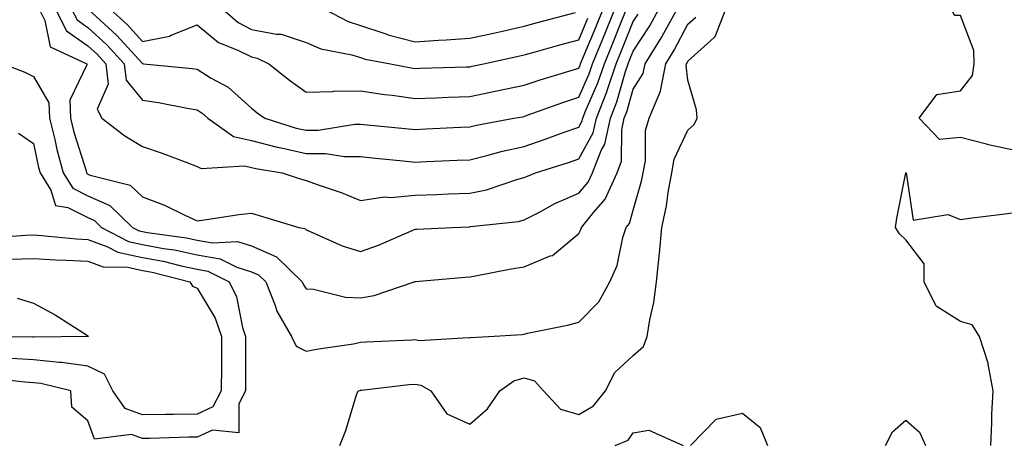
# Model space of a CAD drawing. Units: inches. Extents: x 913043 to 915683, y 7260938 to 7263578.
# Drawn here: x 913896 to 914076, y 7261402 to 7261480 of the extents above; entities that cross this region are included whole.
import ezdxf

# ---------------------------------------------------------------- set-up
doc = ezdxf.new("R2010")
doc.units = ezdxf.units.IN
doc.header["$MEASUREMENT"] = 0
doc.layers.add('Contour_91307260', color=7, linetype='Continuous', true_color=0xe518d1)

msp = doc.modelspace()

# ---------------------------------------------------------------- linework, layer by layer
at = {"layer": 'Contour_91307260'}
for points in [[(914078.05, 7261456.02, 3273), (914073.16, 7261457.03, 3273), (914072.83, 7261457.14, 3273), (914068.05, 7261458.42, 3273), (914064.19, 7261458.05, 3273), (914060.48, 7261461.92, 3273), (914063.7, 7261466.27, 3273), (914068.05, 7261466.94, 3273), (914070.23, 7261469.74, 3273), (914070.57, 7261471.92, 3273), (914070.47, 7261474.34, 3273), (914068.05, 7261480.74, 3273), (914066.92, 7261480.79, 3273), (914066.38, 7261481.92, 3273), (914067.13, 7261482.84, 3273), (914068.05, 7261482.95, 3273), (914072.02, 7261487.96, 3273), (914077.51, 7261491.92, 3273)], [(913892.49, 7261471.92, 3276), (913896.48, 7261470.36, 3276), (913898.05, 7261469.56, 3276), (913900.88, 7261464.74, 3276), (913900.97, 7261461.92, 3276), (913901.95, 7261458.01, 3276), (913902.34, 7261456.21, 3276), (913903.53, 7261451.92, 3276), (913905.26, 7261449.13, 3276), (913908.05, 7261447.69, 3276), (913912.04, 7261445.91, 3276), (913916.21, 7261441.92, 3276), (913917.42, 7261441.29, 3276), (913918.05, 7261441.15, 3276), (913919, 7261440.97, 3276), (913926.12, 7261439.99, 3276), (913928.05, 7261439.59, 3276), (913930.89, 7261439.08, 3276), (913935.46, 7261439.33, 3276), (913938.05, 7261438.51, 3276), (913942.65, 7261436.52, 3276), (913947.35, 7261431.92, 3276), (913947.55, 7261431.41, 3276), (913948.05, 7261430.65, 3276), (913949.4, 7261430.56, 3276), (913955.25, 7261429.12, 3276), (913958.05, 7261429, 3276), (913960.55, 7261429.43, 3276), (913967.88, 7261431.92, 3276), (913968.01, 7261431.96, 3276), (913968.05, 7261431.98, 3276), (913968.11, 7261431.98, 3276), (913977.21, 7261432.76, 3276), (913978.05, 7261432.82, 3276), (913979.14, 7261433, 3276), (913985.65, 7261434.31, 3276), (913988.05, 7261434.71, 3276), (913992.81, 7261436.68, 3276), (913993.21, 7261436.76, 3276), (913998.05, 7261440.82, 3276), (913998.44, 7261441.53, 3276), (913998.56, 7261441.92, 3276), (914000.83, 7261444.7, 3276), (914002.89, 7261447.08, 3276), (914005.07, 7261451.92, 3276), (914005.91, 7261454.06, 3276), (914005.92, 7261459.79, 3276), (914006.39, 7261461.92, 3276), (914006.86, 7261463.11, 3276), (914008.05, 7261467.26, 3276), (914009.86, 7261470.1, 3276), (914010.21, 7261471.92, 3276), (914013.24, 7261476.72, 3276), (914013.66, 7261477.53, 3276), (914016.07, 7261481.92, 3276)], [(913899.08, 7261481.92, 3277), (913900.14, 7261479.83, 3277), (913901.13, 7261475, 3277), (913907.82, 7261471.92, 3277), (913907.84, 7261471.71, 3277), (913904.72, 7261465.24, 3277), (913904.84, 7261461.92, 3277), (913905.49, 7261459.35, 3277), (913907.71, 7261452.26, 3277), (913907.81, 7261451.92, 3277), (913907.9, 7261451.77, 3277), (913908.05, 7261451.7, 3277), (913908.46, 7261451.51, 3277), (913915.78, 7261449.64, 3277), (913918.05, 7261447.54, 3277), (913922.11, 7261445.98, 3277), (913925.83, 7261444.14, 3277), (913928.05, 7261443.14, 3277), (913929.45, 7261443.32, 3277), (913935.71, 7261444.26, 3277), (913938.05, 7261444.54, 3277), (913940.04, 7261443.91, 3277), (913946.7, 7261441.92, 3277), (913947.81, 7261441.69, 3277), (913948.05, 7261441.45, 3277), (913948.82, 7261441.16, 3277), (913954.67, 7261438.53, 3277), (913958.05, 7261437.48, 3277), (913961.31, 7261438.67, 3277), (913967.48, 7261441.34, 3277), (913968.05, 7261441.58, 3277), (913968.37, 7261441.6, 3277), (913974.92, 7261441.92, 3277), (913977.95, 7261442.02, 3277), (913978.05, 7261442.02, 3277), (913978.17, 7261442.05, 3277), (913986.97, 7261443, 3277), (913988.05, 7261443.28, 3277), (913990.84, 7261444.71, 3277), (913993.69, 7261446.28, 3277), (913998.05, 7261448.21, 3277), (913999.77, 7261450.19, 3277), (914000.55, 7261451.92, 3277), (914002.17, 7261456.03, 3277), (914002.8, 7261457.16, 3277), (914003.85, 7261461.92, 3277), (914005.03, 7261464.94, 3277), (914006.63, 7261470.49, 3277), (914007.11, 7261471.92, 3277), (914007.38, 7261472.58, 3277), (914008.05, 7261474.24, 3277), (914011.09, 7261478.88, 3277), (914012.76, 7261481.92, 3277)], [(913902.07, 7261481.92, 3278), (913904.09, 7261477.96, 3278), (913908.05, 7261475.21, 3278), (913909.77, 7261473.65, 3278), (913911.35, 7261471.92, 3278), (913911.77, 7261468.2, 3278), (913909.73, 7261463.6, 3278), (913910.58, 7261461.92, 3278), (913914.8, 7261458.67, 3278), (913918.05, 7261456.76, 3278), (913921.67, 7261455.54, 3278), (913926.19, 7261453.79, 3278), (913928.05, 7261453.1, 3278), (913928.83, 7261452.7, 3278), (913936.76, 7261453.21, 3278), (913938.05, 7261452.92, 3278), (913938.84, 7261452.71, 3278), (913943.67, 7261451.92, 3278), (913946.97, 7261450.84, 3278), (913948.05, 7261450.5, 3278), (913950.28, 7261449.69, 3278), (913954.46, 7261448.33, 3278), (913958.05, 7261446.85, 3278), (913962.44, 7261447.54, 3278), (913963.52, 7261447.39, 3278), (913968.05, 7261447.81, 3278), (913972.01, 7261447.96, 3278), (913974.19, 7261448.05, 3278), (913978.05, 7261448.2, 3278), (913981.15, 7261448.82, 3278), (913986.87, 7261450.74, 3278), (913988.05, 7261451.03, 3278), (913988.64, 7261451.33, 3278), (913990.09, 7261451.92, 3278), (913996.14, 7261453.83, 3278), (913998.05, 7261454.51, 3278), (914000.72, 7261459.25, 3278), (914001.31, 7261461.92, 3278), (914003.21, 7261466.76, 3278), (914003.34, 7261467.2, 3278), (914004.92, 7261471.92, 3278), (914005.84, 7261474.13, 3278), (914008.05, 7261479.63, 3278), (914008.95, 7261481.01, 3278)], [(913905.06, 7261481.92, 3279), (913906.07, 7261479.94, 3279), (913908.05, 7261478.56, 3279), (913911.53, 7261475.4, 3279), (913914.71, 7261471.92, 3279), (913915.05, 7261468.91, 3279), (913918.05, 7261465.25, 3279), (913920.96, 7261464.83, 3279), (913926.23, 7261463.75, 3279), (913928.05, 7261463.45, 3279), (913929, 7261462.87, 3279), (913930.03, 7261461.92, 3279), (913934.72, 7261458.6, 3279), (913938.05, 7261457.83, 3279), (913942.75, 7261456.62, 3279), (913943.47, 7261456.5, 3279), (913948.05, 7261455.48, 3279), (913951.61, 7261455.48, 3279), (913955.08, 7261454.9, 3279), (913958.05, 7261454.89, 3279), (913960.76, 7261454.63, 3279), (913965.87, 7261454.1, 3279), (913968.05, 7261453.88, 3279), (913970.11, 7261453.97, 3279), (913975.75, 7261454.21, 3279), (913978.05, 7261454.32, 3279), (913981.22, 7261455.09, 3279), (913984.08, 7261455.89, 3279), (913988.05, 7261456.77, 3279), (913991.91, 7261458.06, 3279), (913995.54, 7261459.41, 3279), (913998.05, 7261460.29, 3279), (913998.64, 7261461.33, 3279), (913998.77, 7261461.92, 3279), (913999.23, 7261463.1, 3279), (914001.56, 7261468.4, 3279), (914002.75, 7261471.92, 3279), (914004.3, 7261475.67, 3279), (914005.96, 7261479.84, 3279), (914006.81, 7261481.92, 3279)], [(913908.13, 7261481.84, 3280), (913913.31, 7261477.17, 3280), (913918.05, 7261471.93, 3280), (913918.06, 7261471.94, 3280), (913918.26, 7261471.92, 3280), (913927.19, 7261471.06, 3280), (913928.05, 7261470.92, 3280), (913930.67, 7261469.29, 3280), (913933.74, 7261467.61, 3280), (913938.05, 7261463.74, 3280), (913939.06, 7261462.94, 3280), (913940.48, 7261461.92, 3280), (913946.25, 7261460.11, 3280), (913948.05, 7261459.71, 3280), (913950.25, 7261459.71, 3280), (913956.98, 7261460.85, 3280), (913958.05, 7261460.85, 3280), (913959.25, 7261460.73, 3280), (913966.19, 7261460.06, 3280), (913968.05, 7261459.88, 3280), (913970, 7261459.97, 3280), (913976.39, 7261460.26, 3280), (913978.05, 7261460.33, 3280), (913979.32, 7261460.64, 3280), (913986.16, 7261461.92, 3280), (913987.76, 7261462.21, 3280), (913988.05, 7261462.27, 3280), (913988.58, 7261462.46, 3280), (913995.14, 7261464.83, 3280), (913998.05, 7261465.76, 3280), (913999.93, 7261470.04, 3280), (914000.56, 7261471.92, 3280), (914002.33, 7261476.2, 3280), (914002.76, 7261477.21, 3280), (914004.67, 7261481.92, 3280)], [(913912.13, 7261481.92, 3281), (913915.25, 7261479.12, 3281), (913918.05, 7261476.01, 3281), (913922.99, 7261476.98, 3281), (913923.29, 7261477.16, 3281), (913928.05, 7261479.05, 3281), (913931.96, 7261475.83, 3281), (913935.54, 7261474.43, 3281), (913938.05, 7261473.16, 3281), (913939.09, 7261472.96, 3281), (913941.22, 7261471.92, 3281), (913945.02, 7261468.88, 3281), (913948.05, 7261466.69, 3281), (913952.96, 7261466.83, 3281), (913953.1, 7261466.86, 3281), (913958.05, 7261466.95, 3281), (913962.41, 7261466.28, 3281), (913963.83, 7261466.14, 3281), (913968.05, 7261465.55, 3281), (913971.81, 7261465.69, 3281), (913974.19, 7261465.79, 3281), (913978.05, 7261465.91, 3281), (913983.05, 7261466.92, 3281), (913983.05, 7261466.93, 3281), (913988.05, 7261467.97, 3281), (913990.99, 7261468.98, 3281), (913996.85, 7261470.72, 3281), (913998.05, 7261471.1, 3281), (913998.3, 7261471.67, 3281), (913998.38, 7261471.92, 3281), (913998.62, 7261472.49, 3281), (914001.23, 7261478.75, 3281), (914002.52, 7261481.92, 3281)], [(913932.76, 7261481.92, 3282), (913935.59, 7261479.46, 3282), (913938.05, 7261478.22, 3282), (913942.65, 7261477.31, 3282), (913943.45, 7261477.31, 3282), (913948.05, 7261475.84, 3282), (913950.77, 7261474.64, 3282), (913956.42, 7261473.55, 3282), (913958.05, 7261473.04, 3282), (913958.9, 7261472.77, 3282), (913963.54, 7261471.92, 3282), (913967.29, 7261471.16, 3282), (913968.05, 7261471.06, 3282), (913968.88, 7261471.09, 3282), (913977.46, 7261471.33, 3282), (913978.05, 7261471.35, 3282), (913978.52, 7261471.45, 3282), (913980.57, 7261471.92, 3282), (913986.72, 7261473.25, 3282), (913988.05, 7261473.54, 3282), (913990.29, 7261474.16, 3282), (913994.6, 7261475.37, 3282), (913998.05, 7261476.31, 3282), (913999.7, 7261480.27, 3282)], [(913951.45, 7261481.92, 3283), (913955.76, 7261479.63, 3283), (913958.05, 7261478.91, 3283), (913962.49, 7261477.49, 3283), (913963.29, 7261477.16, 3283), (913968.05, 7261475.92, 3283), (913972.36, 7261476.23, 3283), (913973.71, 7261476.27, 3283), (913978.05, 7261476.59, 3283), (913982.42, 7261477.55, 3283), (913984.04, 7261477.91, 3283), (913988.05, 7261478.79, 3283), (913990.51, 7261479.47, 3283), (913997.46, 7261481.33, 3283)], [(913954.25, 7261401.92, 3274), (913955.31, 7261404.66, 3274), (913957.32, 7261411.19, 3274), (913957.57, 7261411.92, 3274), (913957.95, 7261412.02, 3274), (913958.05, 7261412.04, 3274), (913958.18, 7261412.05, 3274), (913966.88, 7261413.08, 3274), (913968.05, 7261413.18, 3274), (913969.1, 7261412.97, 3274), (913970.92, 7261411.92, 3274), (913973.87, 7261407.74, 3274), (913978.05, 7261405.83, 3274), (913981.34, 7261408.63, 3274), (913983.58, 7261411.92, 3274), (913986.17, 7261413.8, 3274), (913988.05, 7261414.34, 3274), (913989.93, 7261413.8, 3274), (913991.59, 7261411.92, 3274), (913994.71, 7261408.58, 3274), (913998.05, 7261407.63, 3274), (914000.76, 7261409.21, 3274), (914002.93, 7261411.92, 3274), (914004.65, 7261415.32, 3274), (914008.05, 7261418.43, 3274), (914009.92, 7261420.05, 3274), (914010.6, 7261421.92, 3274), (914011.07, 7261424.94, 3274), (914011.8, 7261428.17, 3274), (914012.29, 7261431.92, 3274), (914012.77, 7261436.64, 3274), (914012.84, 7261437.13, 3274), (914013.27, 7261441.92, 3274), (914014.13, 7261445.84, 3274), (914014.43, 7261448.3, 3274), (914015.1, 7261451.92, 3274), (914015.57, 7261454.4, 3274), (914018.05, 7261459.75, 3274), (914019.2, 7261460.77, 3274), (914019.77, 7261461.92, 3274), (914019.61, 7261463.48, 3274), (914018.05, 7261468.93, 3274), (914017.74, 7261471.61, 3274), (914017.8, 7261471.92, 3274), (914017.9, 7261472.08, 3274), (914018.05, 7261472.37, 3274), (914022.87, 7261476.74, 3274), (914023.07, 7261476.9, 3274), (914023.07, 7261476.94, 3274), (914024.99, 7261481.92, 3274)], [(913895.34, 7261459.21, 3275), (913898.05, 7261457.27, 3275), (913898.99, 7261452.87, 3275), (913899.26, 7261451.92, 3275), (913901.22, 7261448.76, 3275), (913902.08, 7261445.95, 3275), (913904.39, 7261445.58, 3275), (913908.05, 7261443.7, 3275), (913909.28, 7261443.15, 3275), (913910.56, 7261441.92, 3275), (913915.47, 7261439.33, 3275), (913918.05, 7261438.77, 3275), (913921.92, 7261438.05, 3275), (913923.9, 7261437.78, 3275), (913928.05, 7261436.91, 3275), (913932.29, 7261436.17, 3275), (913935.36, 7261434.62, 3275), (913938.05, 7261433.77, 3275), (913939.34, 7261433.21, 3275), (913940.65, 7261431.92, 3275), (913942.37, 7261427.59, 3275), (913942.67, 7261426.54, 3275), (913945.36, 7261421.92, 3275), (913946.25, 7261420.12, 3275), (913948.05, 7261419.21, 3275), (913950.3, 7261419.67, 3275), (913956.72, 7261420.59, 3275), (913958.05, 7261420.85, 3275), (913959.04, 7261420.92, 3275), (913967.42, 7261421.3, 3275), (913968.05, 7261421.34, 3275), (913968.77, 7261421.2, 3275), (913977.86, 7261421.73, 3275), (913978.05, 7261421.67, 3275), (913978.21, 7261421.75, 3275), (913981.47, 7261421.92, 3275), (913987.68, 7261422.29, 3275), (913988.05, 7261422.36, 3275), (913988.63, 7261422.5, 3275), (913995.96, 7261424, 3275), (913998.05, 7261424.51, 3275), (914001.7, 7261428.28, 3275), (914003.73, 7261431.92, 3275), (914005.07, 7261434.9, 3275), (914006.15, 7261440.03, 3275), (914006.77, 7261441.92, 3275), (914007.34, 7261442.62, 3275), (914008.05, 7261445.07, 3275), (914009.56, 7261450.41, 3275), (914009.84, 7261451.92, 3275), (914010.26, 7261454.14, 3275), (914010.29, 7261459.68, 3275), (914010.96, 7261461.92, 3275), (914013.05, 7261466.91, 3275), (914013.05, 7261466.93, 3275), (914014, 7261471.92, 3275), (914015.57, 7261474.4, 3275), (914018.05, 7261479.18, 3275), (914019.49, 7261480.48, 3275)], [(914073.58, 7261401.92, 3273), (914073.81, 7261406.17, 3273), (914073.81, 7261407.68, 3273), (914074.01, 7261411.92, 3273), (914073.12, 7261416.85, 3273), (914073.13, 7261417, 3273), (914071.54, 7261421.92, 3273), (914070.19, 7261424.06, 3273), (914068.05, 7261424.66, 3273), (914063.61, 7261427.48, 3273), (914061.36, 7261431.92, 3273), (914061.36, 7261435.23, 3273), (914058.05, 7261439.63, 3273), (914056.85, 7261440.72, 3273), (914056.12, 7261441.92, 3273), (914056.37, 7261443.61, 3273), (914058.04, 7261451.91, 3273), (914058.05, 7261451.94, 3273), (914058.06, 7261451.93, 3273), (914058.05, 7261451.92, 3273), (914058.06, 7261451.91, 3273), (914059.39, 7261443.26, 3273), (914065.7, 7261444.27, 3273), (914068.05, 7261443.37, 3273), (914069.72, 7261443.59, 3273), (914075.66, 7261444.31, 3273), (914078.05, 7261444.64, 3273)], [(913889.97, 7261440, 3274), (913896.6, 7261440.47, 3274), (913898.05, 7261440.52, 3274), (913899.53, 7261440.44, 3274), (913905.95, 7261439.82, 3274), (913908.05, 7261439.71, 3274), (913911.54, 7261438.42, 3274), (913913.52, 7261437.39, 3274), (913918.05, 7261436.39, 3274), (913921.82, 7261435.69, 3274), (913925.12, 7261434.85, 3274), (913928.05, 7261434.24, 3274), (913930.02, 7261433.89, 3274), (913933.92, 7261431.92, 3274), (913935.31, 7261429.18, 3274), (913936.39, 7261423.58, 3274), (913936.94, 7261421.92, 3274), (913936.94, 7261411.92, 3274), (913935.71, 7261409.58, 3274), (913935.71, 7261404.26, 3274), (913930.87, 7261404.74, 3274), (913928.05, 7261403.47, 3274), (913926.52, 7261403.44, 3274), (913919.33, 7261403.2, 3274), (913918.05, 7261403.18, 3274), (913916.06, 7261403.91, 3274), (913909.24, 7261403.1, 3274), (913908.05, 7261406.45, 3274), (913905.1, 7261408.97, 3274), (913904.92, 7261411.92, 3274), (913899.41, 7261413.28, 3274), (913898.05, 7261413.42, 3274), (913896.45, 7261413.51, 3274), (913890.32, 7261414.2, 3274)], [(913893.91, 7261436.06, 3273), (913898.05, 7261436.18, 3273), (913902.08, 7261435.95, 3273), (913904.04, 7261435.93, 3273), (913908.05, 7261435.73, 3273), (913910.84, 7261434.7, 3273), (913915.37, 7261434.61, 3273), (913918.05, 7261434.01, 3273), (913919.81, 7261433.69, 3273), (913926.76, 7261431.92, 3273), (913927.24, 7261431.12, 3273), (913928.05, 7261430.78, 3273), (913931.4, 7261425.27, 3273), (913932.52, 7261421.92, 3273), (913932.51, 7261417.46, 3273), (913932.51, 7261416.38, 3273), (913932.5, 7261411.92, 3273), (913930.97, 7261409, 3273), (913928.05, 7261407.69, 3273), (913923.75, 7261407.61, 3273), (913922.35, 7261407.61, 3273), (913918.05, 7261407.55, 3273), (913914.85, 7261408.72, 3273), (913912.6, 7261411.92, 3273), (913911.11, 7261414.99, 3273), (913908.05, 7261416.47, 3273), (913903.25, 7261417.12, 3273), (913902.86, 7261417.12, 3273), (913898.05, 7261417.6, 3273), (913893.98, 7261417.85, 3273)], [(913895.07, 7261428.93, 3272), (913898.05, 7261428.01, 3272), (913902.03, 7261425.9, 3272), (913907.76, 7261422.21, 3272), (913908.05, 7261422.04, 3272), (913908.09, 7261421.97, 3272), (913908.15, 7261421.92, 3272), (913908.05, 7261421.91, 3272), (913908.05, 7261421.92, 3272), (913898.19, 7261421.77, 3272), (913898.05, 7261421.79, 3272), (913897.93, 7261421.8, 3272), (913888.14, 7261421.83, 3272)], [(914018.56, 7261401.92, 3273), (914023.23, 7261406.74, 3273), (914028.05, 7261407.84, 3273), (914031.34, 7261405.21, 3273), (914032.63, 7261401.92, 3273)], [(914054.32, 7261401.92, 3273), (914055.56, 7261404.41, 3273), (914058.05, 7261406.59, 3273), (914060.52, 7261404.39, 3273), (914061.61, 7261401.92, 3273)], [(914004.72, 7261401.92, 3273), (914007.09, 7261402.88, 3273), (914008.05, 7261404.25, 3273), (914010.87, 7261404.74, 3273), (914017.19, 7261401.92, 3273)]]:
    msp.add_polyline3d(points, dxfattribs=at)

doc.saveas('drawing.dxf')
